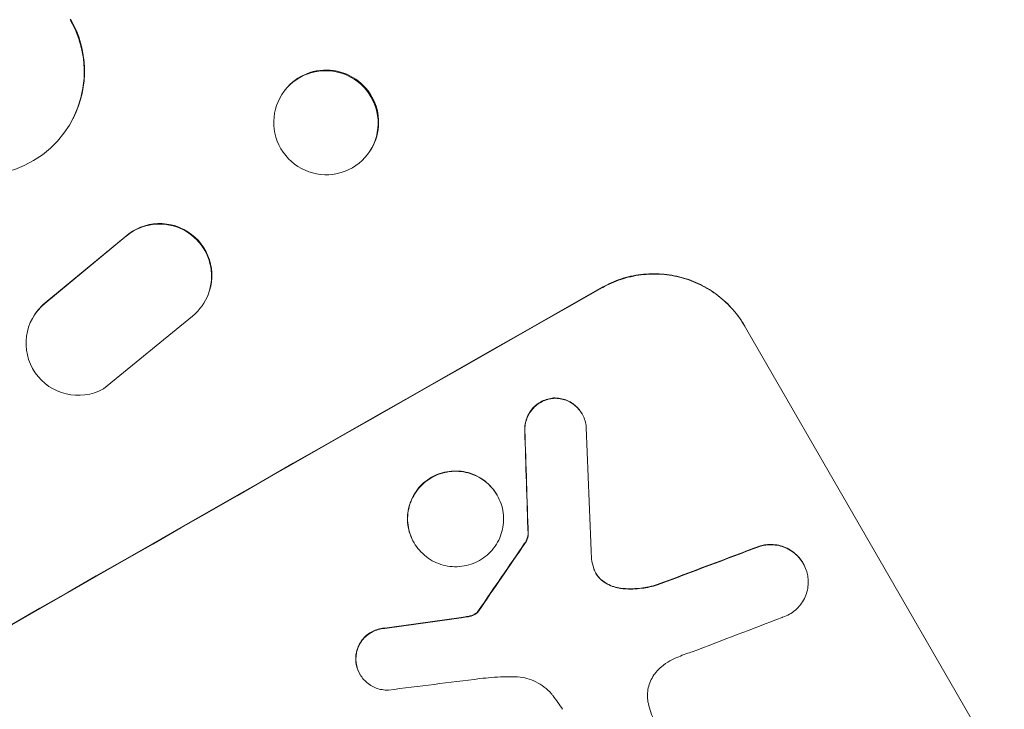
# Model space of a CAD drawing. Units: millimetres. Extents: x -4518 to 4132, y -4459 to 3529.
# Drawn here: x 2020 to 2163, y -2325 to -2225 of the extents above; entities that cross this region are included whole.
import ezdxf

# ---------------------------------------------------------------- set-up
doc = ezdxf.new("R2010")
doc.units = ezdxf.units.MM
doc.header["$LTSCALE"] = 20
doc.layers.add('2d', color=230, linetype='Continuous')

msp = doc.modelspace()

# ---------------------------------------------------------------- linework, layer by layer
at = {"layer": '2d', "lineweight": 0}
for p, q in [((2027.76, -2225.18), (2027.77, -2225.18)), ((2058.49, -2235.68), (2058.42, -2235.79)), ((2028.21, -2239.32), (2028.17, -2239.41)), ((2070.95, -2244.21), (2070.88, -2244.32)), ((2035.63, -2256.58), (2024.08, -2266.14)), ((2035.67, -2256.5), (2024.12, -2266.05)), ((2047.32, -2265.59), (2047.36, -2265.5)), ((2022.21, -2268.47), (2022.25, -2268.38)), ((2032.54, -2278.45), (2045.41, -2267.95)), ((2162.53, -2334.28), (2125.06, -2269.37)), ((2101.58, -2282.02), (2101.61, -2282.07)), ((2089.34, -2293.77), (2089.36, -2293.81)), ((2093.81, -2299.46), (2093.84, -2299.5)), ((2077.33, -2300.61), (2077.36, -2300.66)), ((2133.5, -2303.61), (2133.52, -2303.66)), ((2069.55, -2319.62), (2069.57, -2319.66))]:
    msp.add_line(p, q, dxfattribs=at)
for centre, major_axis, ratio, start_param, end_param in [((2014.74, -2232.63), (13.43, -6.78), 0.995453, -2.119379, 0.98911), ((2064.65, -2240.05), (6.23, -4.27), 0.99174, -2.014471507425335, 4.268713799754251), ((2040.65, -2262.15), (6.67, -3.43), 0.995602, -0.409315, 2.777532), ((2040.69, -2262.07), (6.67, -3.43), 0.995602, 0, 2.777532), ((2003.43, -2388.02), (-951.76, -549.5), 0.052336, -1.707396, -1.434197), ((2028.88, -2271.9), (-6.68, 3.44), 0.995602, -0.402714, 2.553699), ((2028.93, -2271.82), (-6.68, 3.44), 0.995602, -0.402714, 0), ((2131.09, -2609.13), (-78.62, 2333.65), 0.011594, 1.430816, 1.437315), ((2143.26, -2630.21), (-100.78, 2370.04), 0.011213, 1.423734, 1.431815), ((2046.09, -2461.91), (685.07, 1010.96), 0.042385, 1.439474, 1.449165), ((2013.33, -2405.17), (1038.88, 398.54), 0.051055, 1.44128, 1.455684), ((1997.39, -2377.55), (1172.34, 167.09), 0.045077, 1.490283, 1.499736), ((2019.21, -2415.35), (1034.66, 403.85), 0.051148, 1.443122, 1.455713), ((2001.39, -2384.49), (1180.47, 150.99), 0.04455, 1.492641, 1.503831)]:
    msp.add_ellipse(centre, major_axis=major_axis, ratio=ratio, start_param=start_param, end_param=end_param, dxfattribs=at)
at = {"layer": '2d', "lineweight": 0, "extrusion": (0, 0, -1)}
for centre, major_axis, ratio, start_param, end_param in [((2014.78, -2232.54), (13.43, -6.78), 0.995453, -0.98875, 0), ((2064.72, -2239.95), (-6.23, 4.27), 0.99174, 0, 3.141593), ((2003.43, -2388.02), (952.63, 550), 0.052336, -1.707271, -1.434322), ((2131.09, -2609.13), (-78.55, 2331.53), 0.011594, -1.437213, -1.430708), ((2046.09, -2461.91), (684.44, 1010.04), 0.042385, -1.449073, -1.439373), ((2013.33, -2405.17), (1037.93, 398.18), 0.051055, -1.455571, -1.441154), ((1997.39, -2377.55), (1171.27, 166.93), 0.045077, -1.499655, -1.490192)]:
    msp.add_ellipse(centre, major_axis=major_axis, ratio=ratio, start_param=start_param, end_param=end_param, dxfattribs=at)
at = {"layer": '2d', "lineweight": 0}
for points, knots in [([(2104.52, -2263.8), (2105.34, -2263.34), (2106.23, -2262.93), (2108.11, -2262.3), (2109.1, -2262.08), (2111.09, -2261.83), (2112.1, -2261.81), (2114.08, -2261.95), (2115.05, -2262.12), (2116.87, -2262.62), (2117.79, -2262.96), (2119.56, -2263.84), (2120.41, -2264.37), (2122, -2265.59), (2122.73, -2266.27), (2124.02, -2267.76), (2124.59, -2268.56), (2125.06, -2269.37)], [-22.716961, -22.716961, -22.716961, -22.716961, -19.86175, -19.86175, -17.006539, -17.006539, -14.151328, -14.151328, -11.296117, -11.296117, -8.472088, -8.472088, -5.648058, -5.648058, -2.824029, -2.824029, 0, 0, 0, 0]), ([(2125.08, -2269.42), (2124.61, -2268.6), (2124.05, -2267.81), (2122.75, -2266.32), (2122.02, -2265.63), (2120.44, -2264.41), (2119.58, -2263.88), (2117.82, -2263.01), (2116.9, -2262.67), (2115.08, -2262.17), (2114.11, -2262), (2112.13, -2261.85), (2111.12, -2261.88), (2109.12, -2262.13), (2108.14, -2262.35), (2106.26, -2262.98), (2105.37, -2263.38), (2104.55, -2263.85)], [0, 0, 0, 0, 2.824027, 2.824027, 5.648054, 5.648054, 8.472082, 8.472082, 11.296109, 11.296109, 14.151375, 14.151375, 17.006642, 17.006642, 19.861909, 19.861909, 22.717175, 22.717175, 22.717175, 22.717175]), ([(2097.46, -2279.77), (2097.41, -2279.78), (2097.36, -2279.78), (2097.01, -2279.83), (2096.71, -2279.9), (2096.14, -2280.09), (2095.87, -2280.21), (2095.37, -2280.49), (2095.13, -2280.66), (2094.67, -2281.05), (2094.46, -2281.27), (2094.09, -2281.75), (2093.93, -2282.01), (2093.66, -2282.55), (2093.56, -2282.83), (2093.41, -2283.38), (2093.36, -2283.67), (2093.33, -2284.12), (2093.32, -2284.28), (2093.33, -2284.43)], [18.83414, 18.83414, 18.83414, 18.83414, 18.977404, 18.977404, 19.842143, 19.842143, 20.706883, 20.706883, 21.571393, 21.571393, 22.435903, 22.435903, 23.300414, 23.300414, 24.164924, 24.164924, 25.025734, 25.025734, 25.470581, 25.470581, 25.470581, 25.470581]), ([(2093.35, -2284.48), (2093.35, -2284.33), (2093.35, -2284.17), (2093.38, -2283.72), (2093.43, -2283.43), (2093.58, -2282.88), (2093.69, -2282.6), (2093.95, -2282.06), (2094.12, -2281.8), (2094.49, -2281.32), (2094.7, -2281.1), (2095.15, -2280.71), (2095.4, -2280.54), (2095.9, -2280.26), (2096.17, -2280.13), (2096.74, -2279.94), (2097.04, -2279.87), (2097.39, -2279.83), (2097.44, -2279.82), (2097.49, -2279.82)], [2.13734, 2.13734, 2.13734, 2.13734, 2.577555, 2.577555, 3.43674, 3.43674, 4.302886, 4.302886, 5.169033, 5.169033, 6.035179, 6.035179, 6.901326, 6.901326, 7.767818, 7.767818, 8.634311, 8.634311, 8.774326, 8.774326, 8.774326, 8.774326]), ([(2101.58, -2282.02), (2101.44, -2281.78), (2101.27, -2281.54), (2100.89, -2281.1), (2100.67, -2280.89), (2100.19, -2280.52), (2099.94, -2280.36), (2099.4, -2280.1), (2099.13, -2280), (2098.58, -2279.85), (2098.29, -2279.8), (2097.82, -2279.77), (2097.64, -2279.76), (2097.46, -2279.77)], [13.600359, 13.600359, 13.600359, 13.600359, 14.446907, 14.446907, 15.293456, 15.293456, 16.140004, 16.140004, 16.986552, 16.986552, 17.840233, 17.840233, 18.350051, 18.350051, 18.350051, 18.350051]), ([(2097.49, -2279.82), (2097.67, -2279.81), (2097.85, -2279.81), (2098.32, -2279.85), (2098.61, -2279.9), (2099.16, -2280.05), (2099.43, -2280.15), (2099.96, -2280.41), (2100.22, -2280.57), (2100.69, -2280.93), (2100.91, -2281.14), (2101.3, -2281.59), (2101.47, -2281.83), (2101.75, -2282.31), (2101.87, -2282.58), (2102.07, -2283.14), (2102.13, -2283.43), (2102.19, -2283.83), (2102.2, -2283.93), (2102.2, -2284.04)], [8.850734, 8.850734, 8.850734, 8.850734, 9.360564, 9.360564, 10.214257, 10.214257, 11.060805, 11.060805, 11.907353, 11.907353, 12.753901, 12.753901, 13.600448, 13.600448, 14.44871, 14.44871, 15.296971, 15.296971, 15.589388, 15.589388, 15.589388, 15.589388]), ([(2089.34, -2293.77), (2089.12, -2293.39), (2088.86, -2293.02), (2088.26, -2292.34), (2087.93, -2292.02), (2087.2, -2291.46), (2086.8, -2291.22), (2085.99, -2290.81), (2085.56, -2290.66), (2084.73, -2290.43), (2084.28, -2290.35), (2083.37, -2290.29), (2082.9, -2290.3), (2081.99, -2290.41), (2081.53, -2290.52), (2080.67, -2290.81), (2080.26, -2291), (2079.51, -2291.43), (2079.14, -2291.68), (2078.45, -2292.28), (2078.13, -2292.61), (2077.57, -2293.34), (2077.32, -2293.73), (2076.92, -2294.55), (2076.76, -2294.97), (2076.53, -2295.8), (2076.46, -2296.25), (2076.39, -2297.15), (2076.41, -2297.61), (2076.53, -2298.52), (2076.63, -2298.97), (2076.93, -2299.83), (2077.11, -2300.23), (2077.33, -2300.61)], [20.879786, 20.879786, 20.879786, 20.879786, 22.180865, 22.180865, 23.481943, 23.481943, 24.783021, 24.783021, 26.084099, 26.084099, 27.393365, 27.393365, 28.702631, 28.702631, 30.011897, 30.011897, 31.321162, 31.321162, 32.629754, 32.629754, 33.938345, 33.938345, 35.246937, 35.246937, 36.555528, 36.555528, 37.856538, 37.856538, 39.157549, 39.157549, 40.458559, 40.458559, 41.75957, 41.75957, 41.75957, 41.75957]), ([(2077.36, -2300.66), (2077.14, -2300.28), (2076.95, -2299.87), (2076.66, -2299.01), (2076.55, -2298.56), (2076.43, -2297.65), (2076.42, -2297.19), (2076.49, -2296.29), (2076.56, -2295.84), (2076.79, -2295.01), (2076.95, -2294.59), (2077.35, -2293.77), (2077.59, -2293.38), (2078.16, -2292.66), (2078.48, -2292.32), (2079.16, -2291.73), (2079.53, -2291.47), (2080.29, -2291.04), (2080.7, -2290.86), (2081.56, -2290.56), (2082.01, -2290.46), (2082.93, -2290.34), (2083.39, -2290.33), (2084.3, -2290.4), (2084.74, -2290.47), (2085.58, -2290.7), (2086.01, -2290.86), (2086.82, -2291.26), (2087.22, -2291.5), (2087.95, -2292.06), (2088.29, -2292.38), (2088.89, -2293.07), (2089.15, -2293.44), (2089.58, -2294.19), (2089.77, -2294.59), (2090.06, -2295.45), (2090.17, -2295.9), (2090.29, -2296.81), (2090.3, -2297.27), (2090.24, -2298.17), (2090.16, -2298.62), (2089.93, -2299.45), (2089.78, -2299.87), (2089.37, -2300.69), (2089.13, -2301.08), (2088.56, -2301.81), (2088.24, -2302.14), (2087.56, -2302.73), (2087.19, -2302.99), (2086.43, -2303.42), (2086.02, -2303.61), (2085.16, -2303.9), (2084.71, -2304), (2083.79, -2304.12), (2083.33, -2304.13), (2082.41, -2304.07), (2081.97, -2303.99), (2081.13, -2303.76), (2080.71, -2303.61), (2079.89, -2303.2), (2079.5, -2302.96), (2078.77, -2302.4), (2078.43, -2302.08), (2077.83, -2301.4), (2077.57, -2301.03), (2077.36, -2300.66)], [0, 0, 0, 0, 1.302767, 1.302767, 2.605533, 2.605533, 3.9083, 3.9083, 5.211067, 5.211067, 6.517915, 6.517915, 7.824763, 7.824763, 9.131611, 9.131611, 10.438459, 10.438459, 11.745754, 11.745754, 13.05305, 13.05305, 14.360346, 14.360346, 15.667642, 15.667642, 16.970704, 16.970704, 18.273767, 18.273767, 19.576829, 19.576829, 20.879892, 20.879892, 22.180969, 22.180969, 23.482047, 23.482047, 24.783125, 24.783125, 26.084202, 26.084202, 27.393482, 27.393482, 28.702762, 28.702762, 30.012043, 30.012043, 31.321323, 31.321323, 32.629927, 32.629927, 33.938532, 33.938532, 35.247137, 35.247137, 36.555741, 36.555741, 37.856751, 37.856751, 39.157761, 39.157761, 40.45877, 40.45877, 41.75978, 41.75978, 41.75978, 41.75978]), ([(2093.81, -2299.46), (2093.79, -2299.6), (2093.77, -2299.74), (2093.69, -2300.04), (2093.62, -2300.21), (2093.48, -2300.5), (2093.4, -2300.63), (2093.32, -2300.75)], [10.148539, 10.148539, 10.148539, 10.148539, 10.559312, 10.559312, 11.089445, 11.089445, 11.503969, 11.503969, 11.503969, 11.503969]), ([(2093.34, -2300.79), (2093.43, -2300.67), (2093.5, -2300.55), (2093.65, -2300.25), (2093.71, -2300.08), (2093.79, -2299.78), (2093.82, -2299.65), (2093.84, -2299.5)], [5.402185, 5.402185, 5.402185, 5.402185, 5.816716, 5.816716, 6.346855, 6.346855, 6.757623, 6.757623, 6.757623, 6.757623]), ([(2133.5, -2303.61), (2133.33, -2303.32), (2133.12, -2303.03), (2132.66, -2302.5), (2132.39, -2302.25), (2131.82, -2301.81), (2131.52, -2301.62), (2130.88, -2301.3), (2130.55, -2301.18), (2129.9, -2301), (2129.55, -2300.94), (2128.83, -2300.89), (2128.47, -2300.9), (2127.85, -2300.97), (2127.58, -2301.03), (2127.33, -2301.1)], [16.343406, 16.343406, 16.343406, 16.343406, 17.359629, 17.359629, 18.375853, 18.375853, 19.392077, 19.392077, 20.4083, 20.4083, 21.4353, 21.4353, 22.462301, 22.462301, 23.221494, 23.221494, 23.221494, 23.221494]), ([(2127.35, -2301.14), (2127.61, -2301.07), (2127.87, -2301.02), (2128.49, -2300.94), (2128.85, -2300.93), (2129.56, -2300.99), (2129.91, -2301.05), (2130.57, -2301.22), (2130.9, -2301.35), (2131.54, -2301.66), (2131.85, -2301.85), (2132.42, -2302.29), (2132.68, -2302.54), (2133.15, -2303.07), (2133.35, -2303.36), (2133.69, -2303.95), (2133.84, -2304.27), (2133.98, -2304.68), (2134, -2304.75), (2134.02, -2304.83)], [9.465229, 9.465229, 9.465229, 9.465229, 10.219432, 10.219432, 11.243862, 11.243862, 12.268291, 12.268291, 13.287105, 13.287105, 14.305919, 14.305919, 15.324733, 15.324733, 16.343547, 16.343547, 17.35977, 17.35977, 17.583641, 17.583641, 17.583641, 17.583641]), ([(2103.29, -2304.37), (2103.3, -2304.4), (2103.31, -2304.43), (2103.39, -2304.68), (2103.49, -2304.89), (2103.6, -2305.08), (2103.71, -2305.27), (2103.84, -2305.46), (2104.1, -2305.76), (2104.23, -2305.88), (2104.36, -2305.99)], [-0.752218, -0.752218, -0.752218, -0.752218, -0.6616, -0.6616, 0, 0, 0, 0.660376, 0.660376, 1.151235, 1.151235, 1.151235, 1.151235]), ([(2104.33, -2305.95), (2104.2, -2305.84), (2104.08, -2305.71), (2103.82, -2305.42), (2103.69, -2305.24), (2103.58, -2305.06)], [-1.151234, -1.151234, -1.151234, -1.151234, -0.660377, -0.660377, -0.026349, -0.026349, -0.026349, -0.026349]), ([(2134.02, -2304.83), (2134.1, -2305.09), (2134.16, -2305.37), (2134.24, -2306), (2134.25, -2306.36), (2134.2, -2307.06), (2134.14, -2307.41), (2133.96, -2308.06), (2133.84, -2308.38), (2133.53, -2309.02), (2133.34, -2309.32), (2132.9, -2309.89), (2132.65, -2310.15), (2132.11, -2310.61), (2131.82, -2310.81), (2131.24, -2311.14), (2130.92, -2311.28), (2130.54, -2311.41), (2130.5, -2311.42), (2130.46, -2311.44)], [17.536676, 17.536676, 17.536676, 17.536676, 18.331905, 18.331905, 19.347988, 19.347988, 20.36407, 20.36407, 21.385754, 21.385754, 22.407438, 22.407438, 23.429122, 23.429122, 24.450805, 24.450805, 25.47213, 25.47213, 25.595535, 25.595535, 25.595535, 25.595535]), ([(2107.38, -2307.24), (2107.06, -2307.21), (2106.75, -2307.15), (2106.12, -2306.98), (2105.79, -2306.85), (2105.15, -2306.54), (2104.84, -2306.35), (2104.47, -2306.07), (2104.4, -2306.01), (2104.33, -2305.95)], [27.910973, 27.910973, 27.910973, 27.910973, 28.831176, 28.831176, 29.856, 29.856, 30.880823, 30.880823, 31.143865, 31.143865, 31.143865, 31.143865]), ([(2104.36, -2305.99), (2104.43, -2306.06), (2104.5, -2306.11), (2104.87, -2306.39), (2105.18, -2306.59), (2105.82, -2306.9), (2106.15, -2307.03), (2106.78, -2307.19), (2107.09, -2307.25), (2107.4, -2307.28)], [1.786811, 1.786811, 1.786811, 1.786811, 2.053494, 2.053494, 3.080241, 3.080241, 4.106987, 4.106987, 5.019799, 5.019799, 5.019799, 5.019799]), ([(2112.44, -2306.7), (2112.24, -2306.76), (2112.05, -2306.82), (2111.07, -2307.08), (2110.27, -2307.21), (2108.76, -2307.31), (2108.06, -2307.3), (2107.38, -2307.24)], [20.04085, 20.04085, 20.04085, 20.04085, 20.634888, 20.634888, 22.93288, 22.93288, 24.89749, 24.89749, 24.89749, 24.89749]), ([(2107.4, -2307.28), (2107.49, -2307.29), (2107.59, -2307.3), (2108.52, -2307.37), (2109.38, -2307.34), (2110.99, -2307.14), (2111.74, -2306.98), (2112.47, -2306.75)], [11.780497, 11.780497, 11.780497, 11.780497, 12.04571, 12.04571, 14.470791, 14.470791, 16.647521, 16.647521, 16.647521, 16.647521]), ([(2085.17, -2311.28), (2085.02, -2311.31), (2084.87, -2311.34), (2084.54, -2311.39), (2084.35, -2311.42), (2084.17, -2311.44)], [18.3714726, 18.3714726, 18.3714726, 18.3714726, 18.8001206, 18.8001206, 19.3312164, 19.3312164, 19.3312164, 19.3312164]), ([(2085.92, -2311.06), (2085.84, -2311.1), (2085.76, -2311.13), (2085.51, -2311.21), (2085.34, -2311.25), (2085.17, -2311.28)], [15.1157822, 15.1157822, 15.1157822, 15.1157822, 15.3682275, 15.3682275, 15.8663992, 15.8663992, 15.8663992, 15.8663992]), ([(2085.2, -2311.33), (2085.37, -2311.3), (2085.54, -2311.26), (2085.79, -2311.17), (2085.87, -2311.14), (2085.95, -2311.11)], [3.8024315, 3.8024315, 3.8024315, 3.8024315, 4.300607, 4.300607, 4.5530548, 4.5530548, 4.5530548, 4.5530548]), ([(2086.53, -2310.64), (2086.48, -2310.69), (2086.43, -2310.73), (2086.3, -2310.85), (2086.2, -2310.92), (2086.05, -2311), (2085.99, -2311.03), (2085.92, -2311.06)], [7.560409, 7.560409, 7.560409, 7.560409, 7.7459301, 7.7459301, 8.0837077, 8.0837077, 8.2830923, 8.2830923, 8.2830923, 8.2830923]), ([(2085.95, -2311.11), (2086.01, -2311.08), (2086.07, -2311.05), (2086.23, -2310.96), (2086.32, -2310.89), (2086.46, -2310.78), (2086.51, -2310.73), (2086.55, -2310.68)], [2.4950685, 2.4950685, 2.4950685, 2.4950685, 2.6944548, 2.6944548, 3.0322357, 3.0322357, 3.2177581, 3.2177581, 3.2177581, 3.2177581]), ([(2086.68, -2310.43), (2086.65, -2310.47), (2086.62, -2310.52), (2086.57, -2310.59), (2086.55, -2310.61), (2086.53, -2310.64)], [4.6719747, 4.6719747, 4.6719747, 4.6719747, 4.8178878, 4.8178878, 4.916916, 4.916916, 4.916916, 4.916916]), ([(2086.55, -2310.68), (2086.58, -2310.66), (2086.6, -2310.63), (2086.65, -2310.56), (2086.68, -2310.52), (2086.71, -2310.48)], [2.0926557, 2.0926557, 2.0926557, 2.0926557, 2.1911242, 2.1911242, 2.33758, 2.33758, 2.33758, 2.33758]), ([(2073.11, -2312.98), (2073.01, -2312.99), (2072.91, -2312.99), (2072.52, -2313.05), (2072.23, -2313.11), (2071.68, -2313.3), (2071.41, -2313.42), (2070.93, -2313.69), (2070.69, -2313.86), (2070.25, -2314.24), (2070.05, -2314.45), (2069.69, -2314.92), (2069.53, -2315.17), (2069.27, -2315.69), (2069.17, -2315.96), (2069.03, -2316.5), (2068.98, -2316.78), (2068.95, -2317.25), (2068.94, -2317.44), (2068.95, -2317.62)], [18.095922, 18.095922, 18.095922, 18.095922, 18.380393, 18.380393, 19.216938, 19.216938, 20.053484, 20.053484, 20.889877, 20.889877, 21.72627, 21.72627, 22.562662, 22.562662, 23.399055, 23.399055, 24.233617, 24.233617, 24.759384, 24.759384, 24.759384, 24.759384]), ([(2068.98, -2317.67), (2068.97, -2317.49), (2068.97, -2317.3), (2069.01, -2316.83), (2069.05, -2316.55), (2069.2, -2316.01), (2069.3, -2315.74), (2069.56, -2315.22), (2069.71, -2314.97), (2070.08, -2314.5), (2070.28, -2314.29), (2070.72, -2313.91), (2070.96, -2313.74), (2071.44, -2313.46), (2071.7, -2313.34), (2072.26, -2313.16), (2072.55, -2313.09), (2072.94, -2313.04), (2073.04, -2313.03), (2073.14, -2313.02)], [1.977804, 1.977804, 1.977804, 1.977804, 2.501294, 2.501294, 3.335059, 3.335059, 4.172254, 4.172254, 5.00945, 5.00945, 5.846645, 5.846645, 6.683841, 6.683841, 7.521267, 7.521267, 8.358694, 8.358694, 8.641542, 8.641542, 8.641542, 8.641542]), ([(2117.5, -2316.4), (2117.37, -2316.44), (2117.25, -2316.48), (2116.41, -2316.76), (2115.71, -2317.03), (2115.03, -2317.33)], [115.426806, 115.426806, 115.426806, 115.426806, 115.79961, 115.79961, 117.967016, 117.967016, 117.967016, 117.967016]), ([(2068.95, -2317.62), (2068.96, -2317.73), (2068.97, -2317.84), (2069.02, -2318.25), (2069.09, -2318.55), (2069.28, -2319.11), (2069.41, -2319.37), (2069.55, -2319.62)], [-2.012466, -2.012466, -2.012466, -2.012466, -1.698278, -1.698278, -0.849139, -0.849139, 0, 0, 0, 0]), ([(2073.67, -2321.92), (2073.5, -2321.92), (2073.34, -2321.92), (2072.88, -2321.89), (2072.59, -2321.84), (2072.04, -2321.69), (2071.76, -2321.59), (2071.23, -2321.33), (2070.97, -2321.17), (2070.5, -2320.8), (2070.28, -2320.59), (2069.89, -2320.15), (2069.72, -2319.91), (2069.57, -2319.66), (2069.43, -2319.42), (2069.31, -2319.15), (2069.12, -2318.59), (2069.05, -2318.3), (2069, -2317.89), (2068.99, -2317.78), (2068.98, -2317.67)], [-4.722654, -4.722654, -4.722654, -4.722654, -4.247569, -4.247569, -3.39656, -3.39656, -2.54742, -2.54742, -1.69828, -1.69828, -0.84914, -0.84914, 0, 0, 0, 0.848327, 0.848327, 1.696655, 1.696655, 2.012349, 2.012349, 2.012349, 2.012349]), ([(2115.03, -2317.33), (2114.77, -2317.44), (2114.52, -2317.57), (2113.86, -2317.94), (2113.45, -2318.23), (2112.83, -2318.76), (2112.61, -2318.98), (2112.39, -2319.21)], [34.062696, 34.062696, 34.062696, 34.062696, 34.894721, 34.894721, 36.353869, 36.353869, 37.252181, 37.252181, 37.252181, 37.252181]), ([(2091.93, -2320.01), (2091.38, -2320), (2090.82, -2320), (2089.12, -2320.05), (2087.98, -2320.13), (2086.85, -2320.27)], [140.151651, 140.151651, 140.151651, 140.151651, 141.733596, 141.733596, 144.964198, 144.964198, 144.964198, 144.964198]), ([(2097.42, -2322.77), (2097.34, -2322.66), (2097.26, -2322.55), (2096.86, -2322.1), (2096.51, -2321.77), (2095.76, -2321.2), (2095.36, -2320.95), (2094.52, -2320.53), (2094.09, -2320.37), (2093.22, -2320.14), (2092.77, -2320.06), (2092.18, -2320.02), (2092.05, -2320.01), (2091.93, -2320.01)], [22.403188, 22.403188, 22.403188, 22.403188, 22.791062, 22.791062, 24.128418, 24.128418, 25.465774, 25.465774, 26.80313, 26.80313, 28.147853, 28.147853, 28.497923, 28.497923, 28.497923, 28.497923]), ([(2112.39, -2319.21), (2112.3, -2319.31), (2112.22, -2319.42), (2111.92, -2319.8), (2111.73, -2320.1), (2111.43, -2320.72), (2111.31, -2321.04), (2111.13, -2321.68), (2111.08, -2322.01), (2111.03, -2322.7), (2111.04, -2323.05), (2111.1, -2323.55), (2111.13, -2323.71), (2111.17, -2323.86)], [25.47697, 25.47697, 25.47697, 25.47697, 25.860645, 25.860645, 26.858642, 26.858642, 27.856639, 27.856639, 28.847034, 28.847034, 29.837429, 29.837429, 30.283957, 30.283957, 30.283957, 30.283957]), ([(2098.8, -2324.69), (2098.58, -2324.36), (2098.35, -2324.02), (2097.89, -2323.38), (2097.66, -2323.07), (2097.42, -2322.77)], [86.458175, 86.458175, 86.458175, 86.458175, 87.649926, 87.649926, 88.762888, 88.762888, 88.762888, 88.762888]), ([(2111.17, -2323.86), (2111.26, -2324.29), (2111.39, -2324.71), (2111.8, -2325.92), (2112.15, -2326.68), (2112.55, -2327.37), (2112.71, -2327.65), (2112.88, -2327.93), (2113.07, -2328.2)], [-3.666754, -3.666754, -3.666754, -3.666754, -2.413707, -2.413707, 0, 0, 0, 0.961806, 0.961806, 0.961806, 0.961806])]:
    msp.add_open_spline(points, degree=3, knots=knots, dxfattribs=at)
for points in [[(2102.98, -2303), (2103.04, -2303.46), (2103.15, -2303.93), (2103.29, -2304.37)], [(2084.19, -2311.49), (2084.53, -2311.44), (2084.86, -2311.39), (2085.2, -2311.33)]]:
    msp.add_open_spline(points, degree=3, dxfattribs=at)

doc.saveas('drawing.dxf')
